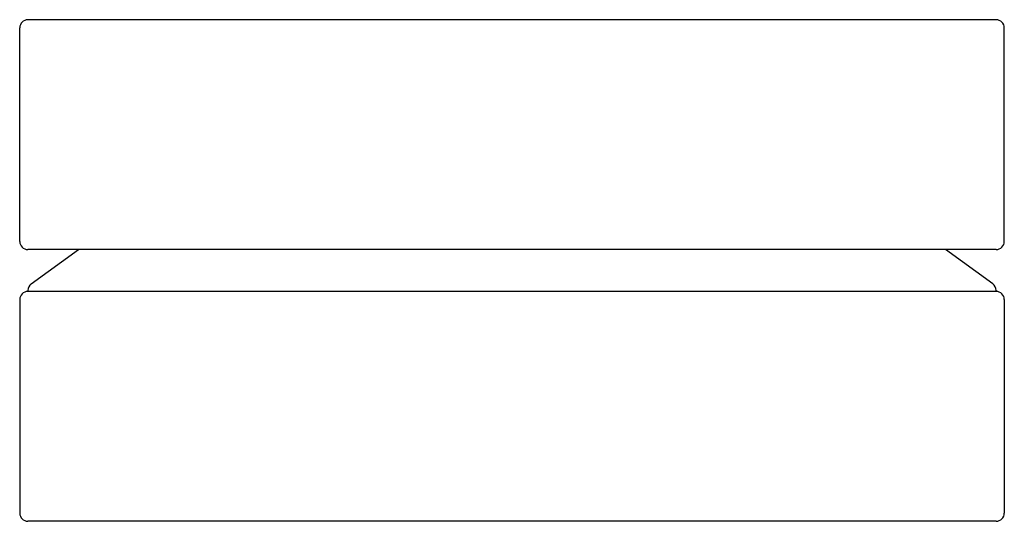
# Model space of a CAD drawing. Units: inches. Extents: x 3739.6 to 3757.7, y 209.2 to 219.4.
# Drawn here: x 3739.6 to 3742, y 209.2 to 210.4 of the extents above; entities that cross this region are included whole.
import ezdxf

# ---------------------------------------------------------------- set-up
doc = ezdxf.new("R2010")
doc.units = ezdxf.units.IN
doc.header["$LTSCALE"] = 0.64311
doc.header["$MEASUREMENT"] = 0
doc.layers.get('0').update_dxf_attribs({"color": 255, "linetype": 'CONTINUOUS'})

msp = doc.modelspace()

# ---------------------------------------------------------------- linework, layer by layer
for p, q in [((3741.9902, 210.4125), (3739.6673, 210.4125)), ((3739.6477, 209.881), (3739.6477, 210.3928)), ((3742.0099, 209.881), (3742.0099, 210.3928)), ((3741.9902, 209.8613), (3739.6673, 209.8613)), ((3739.6755, 209.7788), (3739.7886, 209.8613)), ((3741.982, 209.7788), (3741.8689, 209.8613)), ((3739.6477, 209.7412), (3739.6477, 209.2294)), ((3739.6674, 209.7632), (3739.6674, 209.7609)), ((3741.9902, 209.7609), (3739.6674, 209.7609)), ((3741.9901, 209.7632), (3741.9902, 209.7609)), ((3742.0099, 209.7412), (3742.0099, 209.2294)), ((3741.9902, 209.2097), (3739.6673, 209.2097))]:
    msp.add_line(p, q)
for centre, start, end in [((3739.6674, 210.3928), 90.0436, 179.9564), ((3741.9902, 210.3928), 0.0435, 90), ((3739.6674, 209.881), 180, 269.9565), ((3741.9902, 209.881), 270, 360), ((3739.6871, 209.7629), 126.1134, 179.1205), ((3741.9704, 209.7629), 0.8795, 53.8866), ((3739.6674, 209.7412), 90, 180), ((3741.9902, 209.7412), 360, 90), ((3739.6674, 209.2294), 180.0436, 269.9564), ((3741.9902, 209.2294), 270.0436, 359.9564)]:
    msp.add_arc(centre, 0.0197, start, end)

doc.saveas('drawing.dxf')
